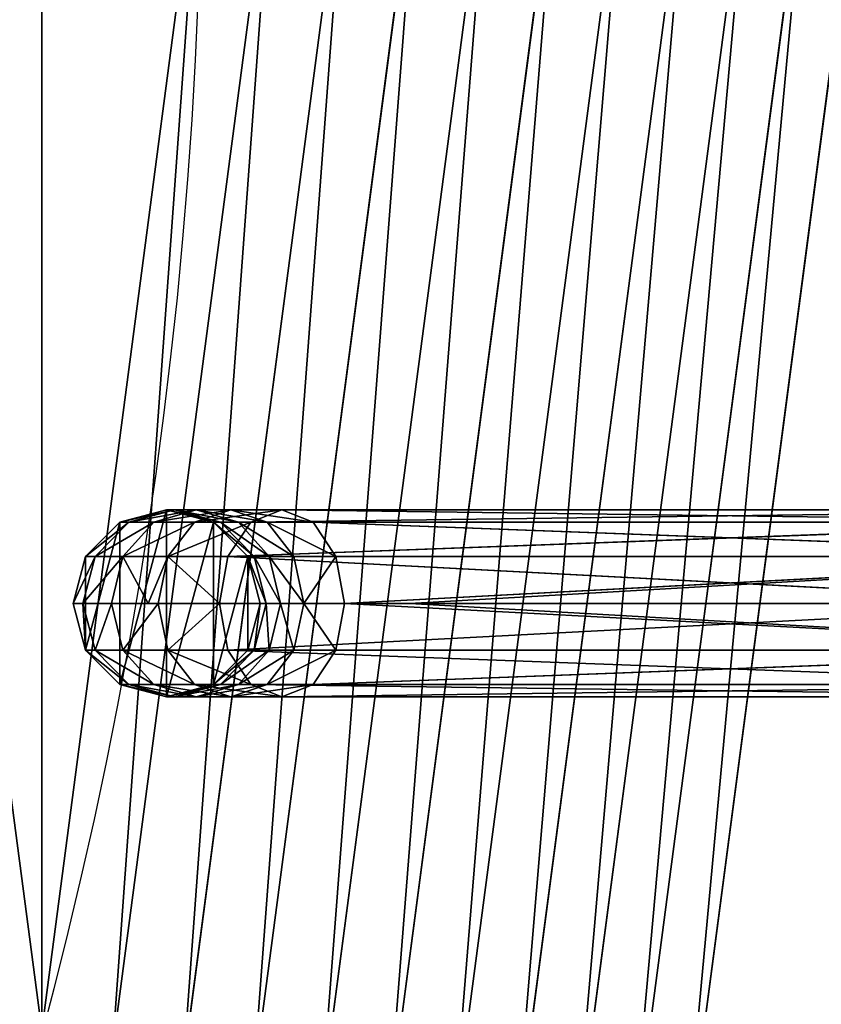
# Model space of a CAD drawing. Units: millimetres. Extents: x -4710 to 1710, y -3210 to 3210.
# Drawn here: x -58 to 199, y -380 to -64 of the extents above; entities that cross this region are included whole.
import ezdxf

# ---------------------------------------------------------------- set-up
doc = ezdxf.new("R2010")
doc.units = ezdxf.units.MM
doc.layers.get('0').update_dxf_attribs({"true_color": 0xffffff})
doc.layers.add('teren', color=7, linetype='Continuous', true_color=0x664400)

# ---------------------------------------------------------------- blocks, each defined once
blk = doc.blocks.new('Grupa#1')
at = {"color": 87, "true_color": 0x556b2f}
for p, q in [((1962166, -525761, 3698767), (2031384, 0, 3698767)), ((1992293, -533833, 3695075), (2062574, 0, 3695075)), ((2022048, -541806, 3688948), (2093378, 0, 3688948)), ((2051247, -549630, 3680423), (2123607, 0, 3680423)), ((2079709, -557256, 3669552), (2153073, 0, 3669552)), ((2107260, -564639, 3656403), (2181596, 0, 3656403)), ((2133730, -571731, 3641056), (2208999, 0, 3641056)), ((2235114, 0, 3623607), (2158955, -578490, 3623607)), ((2182779, -584874, 3604162), (2259779, 0, 3604162)), ((2205057, -590843, 3582843), (2282843, 0, 3582843))]:
    blk.add_line(p, q, dxfattribs=at)
blk.add_circle((0, 0, 3700000), 2000000, dxfattribs=at)
mesh = blk.add_polyface(dxfattribs=at)
corners = [(-1931852, -517638, 3700000), (-1931852, 517638, 3700000), (-2000000, 0, 3700000), (-1732051, -1000000, 3700000), (-1732051, 1000000, 3700000), (-1414214, -1414214, 3700000), (-1414214, 1414214, 3700000), (-1000000, -1732051, 3700000), (-1000000, 1732051, 3700000), (-517638, -1931852, 3700000), (-517638, 1931852, 3700000), (0, -2000000, 3700000), (0, 2000000, 3700000), (517638, -1931852, 3700000), (517638, 1931852, 3700000), (1000000, -1732051, 3700000), (1000000, 1732051, 3700000), (1414214, -1414214, 3700000), (1414214, 1414214, 3700000), (1732051, -1000000, 3700000), (1732051, 1000000, 3700000), (1931852, -517638, 3700000), (1931852, 517638, 3700000), (2000000, 0, 3700000)]
mesh.append_faces([[corners[k] for k in face] for face in [(0, 1, 2), (22, 21, 23)]], dxfattribs={"vtx0": -1, "color": 87})
mesh.append_faces([[corners[k] for k in face] for face in [(1, 3, 4), (4, 5, 6), (6, 7, 8), (8, 9, 10), (10, 11, 12), (12, 13, 14), (14, 15, 16), (16, 17, 18), (18, 19, 20), (20, 21, 22)]], dxfattribs={"vtx0": -1, "vtx1": -1, "color": 87})
mesh.append_faces([[corners[k] for k in face] for face in [(1, 0, 3), (4, 3, 5), (6, 5, 7), (8, 7, 9), (10, 9, 11), (12, 11, 13), (14, 13, 15), (16, 15, 17), (18, 17, 19), (20, 19, 21)]], dxfattribs={"vtx0": -1, "vtx2": -1, "color": 87})
mesh = blk.add_polyface(dxfattribs=at)
corners = [(1962166, -525761, 3698767), (2000000, 0, 3700000), (1931852, -517638, 3700000), (2031384, 0, 3698767)]
mesh.append_faces([[corners[k] for k in face] for face in [(0, 1, 2), (1, 0, 3)]], dxfattribs={"vtx0": -1, "color": 87})
mesh = blk.add_polyface(dxfattribs=at)
corners = [(1992293, -533833, 3695075), (2031384, 0, 3698767), (1962166, -525761, 3698767), (2062574, 0, 3695075)]
mesh.append_faces([[corners[k] for k in face] for face in [(0, 1, 2), (1, 0, 3)]], dxfattribs={"vtx0": -1, "color": 87})
mesh = blk.add_polyface(dxfattribs=at)
corners = [(2022048, -541806, 3688948), (2062574, 0, 3695075), (1992293, -533833, 3695075), (2093378, 0, 3688948)]
mesh.append_faces([[corners[k] for k in face] for face in [(0, 1, 2), (1, 0, 3)]], dxfattribs={"vtx0": -1, "color": 87})
mesh = blk.add_polyface(dxfattribs=at)
corners = [(2051247, -549630, 3680423), (2093378, 0, 3688948), (2022048, -541806, 3688948), (2123607, 0, 3680423)]
mesh.append_faces([[corners[k] for k in face] for face in [(0, 1, 2), (1, 0, 3)]], dxfattribs={"vtx0": -1, "color": 87})
mesh = blk.add_polyface(dxfattribs=at)
corners = [(2079709, -557256, 3669552), (2123607, 0, 3680423), (2051247, -549630, 3680423), (2153073, 0, 3669552)]
mesh.append_faces([[corners[k] for k in face] for face in [(0, 1, 2), (1, 0, 3)]], dxfattribs={"vtx0": -1, "color": 87})
mesh = blk.add_polyface(dxfattribs=at)
corners = [(2107260, -564639, 3656403), (2153073, 0, 3669552), (2079709, -557256, 3669552), (2181596, 0, 3656403)]
mesh.append_faces([[corners[k] for k in face] for face in [(0, 1, 2), (1, 0, 3)]], dxfattribs={"vtx0": -1, "color": 87})
mesh = blk.add_polyface(dxfattribs=at)
corners = [(2133730, -571731, 3641056), (2181596, 0, 3656403), (2107260, -564639, 3656403), (2208999, 0, 3641056)]
mesh.append_faces([[corners[k] for k in face] for face in [(0, 1, 2), (1, 0, 3)]], dxfattribs={"vtx0": -1, "color": 87})
mesh = blk.add_polyface(dxfattribs=at)
corners = [(2158955, -578490, 3623607), (2208999, 0, 3641056), (2133730, -571731, 3641056), (2235114, 0, 3623607)]
mesh.append_faces([[corners[k] for k in face] for face in [(0, 1, 2), (1, 0, 3)]], dxfattribs={"vtx0": -1, "color": 87})
mesh = blk.add_polyface(dxfattribs=at)
corners = [(2182779, -584874, 3604162), (2235114, 0, 3623607), (2158955, -578490, 3623607), (2259779, 0, 3604162)]
mesh.append_faces([[corners[k] for k in face] for face in [(0, 1, 2), (1, 0, 3)]], dxfattribs={"vtx0": -1, "color": 87})
mesh = blk.add_polyface(dxfattribs=at)
corners = [(2205057, -590843, 3582843), (2259779, 0, 3604162), (2182779, -584874, 3604162), (2282843, 0, 3582843)]
mesh.append_faces([[corners[k] for k in face] for face in [(0, 1, 2), (1, 0, 3)]], dxfattribs={"vtx0": -1, "color": 87})
mesh = blk.add_polyface(dxfattribs=at)
corners = [(3572792, 0, 2292893), (2205057, -590843, 3582843), (3451052, -924707, 2292893), (2282843, 0, 3582843)]
mesh.append_faces([[corners[k] for k in face] for face in [(0, 1, 2), (1, 0, 3)]], dxfattribs={"vtx0": -1, "color": 87})
blk = doc.blocks.new('Komponent#1')
at = {"color": 9, "true_color": 0xb0c4de}
for p, q in [((-255.83, 55.98, 1227.9), (-240.83, 60, 1227.04)), ((-255.83, 55.98, 850), (-240.83, 60, 850)), ((-252.99, 55.98, 1252.58), (-238.29, 60, 1249.15)), ((-244.92, 55.98, 1275.16), (-231.37, 60, 1268.48)), ((-238.29, 60, 1249.15), (-240.83, 60, 1227.04)), ((-240.83, 60, 1227.04), (-225.83, 55.98, 1226.18)), ((-240.83, 60, 850), (-225.83, 55.98, 850)), ((-240.83, 60, 1227.04), (-240.83, 60, 850)), ((-238.29, 60, 1249.15), (-223.58, 55.98, 1245.73)), ((-231.37, 60, 1268.48), (-238.29, 60, 1249.15)), ((-231.92, 55.98, 1295.31), (-220.25, 60, 1285.73)), ((-231.37, 60, 1268.48), (-217.83, 55.98, 1261.8)), ((-220.25, 60, 1285.73), (-231.37, 60, 1268.48)), ((-220.25, 60, 1285.73), (-208.58, 55.98, 1276.15)), ((-203.88, 60, 1301.58), (-220.25, 60, 1285.73)), ((-213.88, 55.98, 1312.77), (-203.88, 60, 1301.58)), ((83.58, 60, 1586.37), (-203.88, 60, 1301.58)), ((-203.88, 60, 1301.58), (-193.87, 55.98, 1290.39)), ((-266.81, 45, 1228.53), (-255.83, 55.98, 1227.9)), ((-266.81, 45, 850), (-255.83, 55.98, 850)), ((-263.76, 45, 1255.09), (-252.99, 55.98, 1252.58)), ((-252.99, 55.98, 1252.58), (-255.83, 55.98, 1227.9)), ((-255.83, 55.98, 1227.9), (-255.83, 55.98, 850)), ((-254.83, 45, 1280.05), (-244.92, 55.98, 1275.16)), ((-244.92, 55.98, 1275.16), (-252.99, 55.98, 1252.58)), ((-231.92, 55.98, 1295.31), (-244.92, 55.98, 1275.16)), ((-240.47, 45, 1302.32), (-231.92, 55.98, 1295.31)), ((-213.88, 55.98, 1312.77), (-231.92, 55.98, 1295.31)), ((-225.83, 55.98, 1226.18), (-214.85, 45, 1225.55)), ((-223.58, 55.98, 1245.73), (-225.83, 55.98, 1226.18)), ((-225.83, 55.98, 850), (-214.85, 45, 850)), ((-225.83, 55.98, 1226.18), (-225.83, 55.98, 850)), ((-217.83, 55.98, 1261.8), (-223.58, 55.98, 1245.73)), ((-223.58, 55.98, 1245.73), (-212.82, 45, 1243.22)), ((-221.2, 45, 1320.97), (-213.88, 55.98, 1312.77)), ((-208.58, 55.98, 1276.15), (-217.83, 55.98, 1261.8)), ((-217.83, 55.98, 1261.8), (-207.92, 45, 1256.91)), ((74.24, 55.98, 1598.11), (-213.88, 55.98, 1312.77)), ((-208.58, 55.98, 1276.15), (-200.03, 45, 1269.14)), ((-193.87, 55.98, 1290.39), (-208.58, 55.98, 1276.15)), ((-193.87, 55.98, 1290.39), (-186.55, 45, 1282.19)), ((92.92, 55.98, 1574.63), (-193.87, 55.98, 1290.39)), ((-270.83, 30, 1228.76), (-266.81, 45, 1228.53)), ((-270.83, 30, 850), (-266.81, 45, 850)), ((-267.7, 30, 1256.01), (-263.76, 45, 1255.09)), ((-263.76, 45, 1255.09), (-266.81, 45, 1228.53)), ((-266.81, 45, 1228.53), (-266.81, 45, 850)), ((-254.83, 45, 1280.05), (-263.76, 45, 1255.09)), ((-258.46, 30, 1281.84), (-254.83, 45, 1280.05)), ((-240.47, 45, 1302.32), (-254.83, 45, 1280.05)), ((-243.59, 30, 1304.89), (-240.47, 45, 1302.32)), ((-221.2, 45, 1320.97), (-240.47, 45, 1302.32)), ((-223.88, 30, 1323.96), (-221.2, 45, 1320.97)), ((67.4, 45, 1606.71), (-221.2, 45, 1320.97)), ((-214.85, 45, 1225.55), (-210.83, 30, 1225.32)), ((-212.82, 45, 1243.22), (-214.85, 45, 1225.55)), ((-214.85, 45, 850), (-210.83, 30, 850)), ((-214.85, 45, 1225.55), (-214.85, 45, 850)), ((-212.82, 45, 1243.22), (-208.88, 30, 1242.3)), ((-207.92, 45, 1256.91), (-212.82, 45, 1243.22)), ((-207.92, 45, 1256.91), (-204.29, 30, 1255.12)), ((-200.03, 45, 1269.14), (-207.92, 45, 1256.91)), ((-200.03, 45, 1269.14), (-196.91, 30, 1266.57)), ((-186.55, 45, 1282.19), (-200.03, 45, 1269.14)), ((99.76, 45, 1566.04), (-186.55, 45, 1282.19)), ((-186.55, 45, 1282.19), (-183.87, 30, 1279.19)), ((-266.81, 15, 1228.53), (-270.83, 30, 1228.76)), ((-270.83, 30, 1228.76), (-270.83, 30, 850)), ((-266.81, 15, 850), (-270.83, 30, 850)), ((-263.76, 15, 1255.09), (-267.7, 30, 1256.01)), ((-254.83, 15, 1280.05), (-258.46, 30, 1281.84)), ((-240.47, 15, 1302.32), (-243.59, 30, 1304.89)), ((-221.2, 15, 1320.97), (-223.88, 30, 1323.96)), ((64.9, 30, 1609.85), (-223.88, 30, 1323.96)), ((-210.83, 30, 1225.32), (-214.85, 15, 1225.55)), ((-210.83, 30, 850), (-214.85, 15, 850)), ((-208.88, 30, 1242.3), (-212.82, 15, 1243.22)), ((-210.83, 30, 1225.32), (-208.88, 30, 1242.3)), ((-210.83, 30, 850), (-210.83, 30, 1225.32)), ((-208.88, 30, 1242.3), (-204.29, 30, 1255.12)), ((-204.29, 30, 1255.12), (-207.92, 15, 1256.91)), ((-204.29, 30, 1255.12), (-196.91, 30, 1266.57)), ((-196.91, 30, 1266.57), (-200.03, 15, 1269.14)), ((-196.91, 30, 1266.57), (-183.87, 30, 1279.19)), ((-183.87, 30, 1279.19), (-186.55, 15, 1282.19)), ((-183.87, 30, 1279.19), (-162.88, 30, 1300)), ((-162.88, 30, 1300), (102.26, 30, 1562.89)), ((-263.76, 15, 1255.09), (-266.81, 15, 1228.53)), ((-255.83, 4.02, 1227.9), (-266.81, 15, 1228.53)), ((-266.81, 15, 1228.53), (-266.81, 15, 850)), ((-255.83, 4.02, 850), (-266.81, 15, 850)), ((-252.99, 4.02, 1252.58), (-263.76, 15, 1255.09)), ((-254.83, 15, 1280.05), (-263.76, 15, 1255.09)), ((-244.92, 4.02, 1275.16), (-254.83, 15, 1280.05)), ((-240.47, 15, 1302.32), (-254.83, 15, 1280.05)), ((-221.2, 15, 1320.97), (-240.47, 15, 1302.32)), ((-231.92, 4.02, 1295.31), (-240.47, 15, 1302.32)), ((-214.85, 15, 1225.55), (-225.83, 4.02, 1226.18)), ((-214.85, 15, 850), (-225.83, 4.02, 850)), ((-212.82, 15, 1243.22), (-223.58, 4.02, 1245.73)), ((-213.88, 4.02, 1312.77), (-221.2, 15, 1320.97)), ((67.4, 15, 1606.71), (-221.2, 15, 1320.97)), ((-207.92, 15, 1256.91), (-217.83, 4.02, 1261.8)), ((-212.82, 15, 1243.22), (-214.85, 15, 1225.55)), ((-214.85, 15, 1225.55), (-214.85, 15, 850)), ((-207.92, 15, 1256.91), (-212.82, 15, 1243.22)), ((-200.03, 15, 1269.14), (-208.58, 4.02, 1276.15)), ((-200.03, 15, 1269.14), (-207.92, 15, 1256.91)), ((-186.55, 15, 1282.19), (-200.03, 15, 1269.14)), ((-186.55, 15, 1282.19), (-193.87, 4.02, 1290.39)), ((99.76, 15, 1566.04), (-186.55, 15, 1282.19)), ((-252.99, 4.02, 1252.58), (-255.83, 4.02, 1227.9)), ((-240.83, 0, 1227.04), (-255.83, 4.02, 1227.9)), ((-255.83, 4.02, 1227.9), (-255.83, 4.02, 850)), ((-240.83, 0, 850), (-255.83, 4.02, 850)), ((-238.29, 0, 1249.15), (-252.99, 4.02, 1252.58)), ((-244.92, 4.02, 1275.16), (-252.99, 4.02, 1252.58)), ((-231.92, 4.02, 1295.31), (-244.92, 4.02, 1275.16)), ((-231.37, 0, 1268.48), (-244.92, 4.02, 1275.16)), ((-225.83, 4.02, 1226.18), (-240.83, 0, 1227.04)), ((-225.83, 4.02, 850), (-240.83, 0, 850)), ((-223.58, 4.02, 1245.73), (-238.29, 0, 1249.15)), ((-213.88, 4.02, 1312.77), (-231.92, 4.02, 1295.31)), ((-220.25, 0, 1285.73), (-231.92, 4.02, 1295.31)), ((-217.83, 4.02, 1261.8), (-231.37, 0, 1268.48)), ((-223.58, 4.02, 1245.73), (-225.83, 4.02, 1226.18)), ((-225.83, 4.02, 1226.18), (-225.83, 4.02, 850)), ((-217.83, 4.02, 1261.8), (-223.58, 4.02, 1245.73)), ((-208.58, 4.02, 1276.15), (-220.25, 0, 1285.73)), ((-208.58, 4.02, 1276.15), (-217.83, 4.02, 1261.8)), ((-203.88, 0, 1301.58), (-213.88, 4.02, 1312.77)), ((74.24, 4.02, 1598.11), (-213.88, 4.02, 1312.77)), ((-193.87, 4.02, 1290.39), (-208.58, 4.02, 1276.15)), ((-193.87, 4.02, 1290.39), (-203.88, 0, 1301.58)), ((92.92, 4.02, 1574.63), (-193.87, 4.02, 1290.39)), ((-238.29, 0, 1249.15), (-240.83, 0, 1227.04)), ((-240.83, 0, 1227.04), (-240.83, 0, 850)), ((-231.37, 0, 1268.48), (-238.29, 0, 1249.15)), ((-220.25, 0, 1285.73), (-231.37, 0, 1268.48)), ((-203.88, 0, 1301.58), (-220.25, 0, 1285.73)), ((83.58, 0, 1586.37), (-203.88, 0, 1301.58))]:
    blk.add_line(p, q, dxfattribs=at)
for p, q in [((-221.2, 45, 1320.97), (74.24, 55.98, 1598.11)), ((-193.87, 55.98, 1290.39), (99.76, 45, 1566.04)), ((64.9, 30, 1609.85), (-221.2, 45, 1320.97)), ((99.76, 45, 1566.04), (-183.87, 30, 1279.19)), ((-221.2, 15, 1320.97), (64.9, 30, 1609.85)), ((-183.87, 30, 1279.19), (99.76, 15, 1566.04)), ((74.24, 4.02, 1598.11), (-221.2, 15, 1320.97)), ((99.76, 15, 1566.04), (-193.87, 4.02, 1290.39))]:
    blk.add_line(p, q)
at = {"color": 9, "true_color": 0xb0c4de, "extrusion": (-7.51991e-16, 1, 3.32097e-16)}
blk.add_arc((150.83, 1228.76, 30), 120, 360, 36.6023, dxfattribs=at)
at = {"color": 9, "true_color": 0xb0c4de, "extrusion": (-4.11558e-16, 1, 7.92476e-17)}
blk.add_arc((150.83, 1228.76, 30), 120, 36.6023, 52.5, dxfattribs=at)
at = {"color": 9, "true_color": 0xb0c4de}
mesh = blk.add_polyface(dxfattribs=at)
corners = [(-266.81, 45, 850), (-266.81, 15, 850), (-270.83, 30, 850), (-255.83, 55.98, 850), (-255.83, 4.02, 850), (-240.83, 60, 850), (-240.83, 0, 850), (-225.83, 55.98, 850), (-225.83, 4.02, 850), (-214.85, 45, 850), (-214.85, 15, 850), (-210.83, 30, 850)]
mesh.append_faces([[corners[k] for k in face] for face in [(0, 1, 2), (10, 9, 11)]], dxfattribs={"vtx0": -1, "color": 9})
mesh.append_faces([[corners[k] for k in face] for face in [(1, 3, 4), (4, 5, 6), (6, 7, 8), (8, 9, 10)]], dxfattribs={"vtx0": -1, "vtx1": -1, "color": 9})
mesh.append_faces([[corners[k] for k in face] for face in [(1, 0, 3), (4, 3, 5), (6, 5, 7), (8, 7, 9)]], dxfattribs={"vtx0": -1, "vtx2": -1, "color": 9})
mesh = blk.add_polyface(dxfattribs=at)
corners = [(-255.83, 55.98, 1227.9), (-238.29, 60, 1249.15), (-240.83, 60, 1227.04), (-252.99, 55.98, 1252.58)]
mesh.append_faces([[corners[k] for k in face] for face in [(0, 1, 2), (1, 0, 3)]], dxfattribs={"vtx0": -1, "color": 9})
mesh = blk.add_polyface(dxfattribs=at)
corners = [(-255.83, 55.98, 1227.9), (-240.83, 60, 850), (-255.83, 55.98, 850), (-240.83, 60, 1227.04)]
mesh.append_faces([[corners[k] for k in face] for face in [(0, 1, 2), (1, 0, 3)]], dxfattribs={"vtx0": -1, "color": 9})
mesh = blk.add_polyface(dxfattribs=at)
corners = [(-252.99, 55.98, 1252.58), (-231.37, 60, 1268.48), (-238.29, 60, 1249.15), (-244.92, 55.98, 1275.16)]
mesh.append_faces([[corners[k] for k in face] for face in [(0, 1, 2), (1, 0, 3)]], dxfattribs={"vtx0": -1, "color": 9})
mesh = blk.add_polyface(dxfattribs=at)
corners = [(-244.92, 55.98, 1275.16), (-220.25, 60, 1285.73), (-231.37, 60, 1268.48), (-231.92, 55.98, 1295.31)]
mesh.append_faces([[corners[k] for k in face] for face in [(0, 1, 2), (1, 0, 3)]], dxfattribs={"vtx0": -1, "color": 9})
mesh = blk.add_polyface(dxfattribs=at)
corners = [(-240.83, 60, 1227.04), (-223.58, 55.98, 1245.73), (-225.83, 55.98, 1226.18), (-238.29, 60, 1249.15)]
mesh.append_faces([[corners[k] for k in face] for face in [(0, 1, 2), (1, 0, 3)]], dxfattribs={"vtx0": -1, "color": 9})
mesh = blk.add_polyface(dxfattribs=at)
corners = [(-240.83, 60, 1227.04), (-225.83, 55.98, 850), (-240.83, 60, 850), (-225.83, 55.98, 1226.18)]
mesh.append_faces([[corners[k] for k in face] for face in [(0, 1, 2), (1, 0, 3)]], dxfattribs={"vtx0": -1, "color": 9})
mesh = blk.add_polyface(dxfattribs=at)
corners = [(-238.29, 60, 1249.15), (-217.83, 55.98, 1261.8), (-223.58, 55.98, 1245.73), (-231.37, 60, 1268.48)]
mesh.append_faces([[corners[k] for k in face] for face in [(0, 1, 2), (1, 0, 3)]], dxfattribs={"vtx0": -1, "color": 9})
mesh = blk.add_polyface(dxfattribs=at)
corners = [(-231.92, 55.98, 1295.31), (-203.88, 60, 1301.58), (-220.25, 60, 1285.73), (-213.88, 55.98, 1312.77)]
mesh.append_faces([[corners[k] for k in face] for face in [(0, 1, 2), (1, 0, 3)]], dxfattribs={"vtx0": -1, "color": 9})
mesh = blk.add_polyface(dxfattribs=at)
corners = [(-231.37, 60, 1268.48), (-208.58, 55.98, 1276.15), (-217.83, 55.98, 1261.8), (-220.25, 60, 1285.73)]
mesh.append_faces([[corners[k] for k in face] for face in [(0, 1, 2), (1, 0, 3)]], dxfattribs={"vtx0": -1, "color": 9})
mesh = blk.add_polyface(dxfattribs=at)
corners = [(-220.25, 60, 1285.73), (-193.87, 55.98, 1290.39), (-208.58, 55.98, 1276.15), (-203.88, 60, 1301.58)]
mesh.append_faces([[corners[k] for k in face] for face in [(0, 1, 2), (1, 0, 3)]], dxfattribs={"vtx0": -1, "color": 9})
mesh = blk.add_polyface(dxfattribs=at)
corners = [(-213.88, 55.98, 1312.77), (83.58, 60, 1586.37), (-203.88, 60, 1301.58), (74.24, 55.98, 1598.11)]
mesh.append_faces([[corners[k] for k in face] for face in [(0, 1, 2), (1, 0, 3)]], dxfattribs={"vtx0": -1, "color": 9})
mesh = blk.add_polyface(dxfattribs=at)
corners = [(-203.88, 60, 1301.58), (92.92, 55.98, 1574.63), (-193.87, 55.98, 1290.39), (83.58, 60, 1586.37)]
mesh.append_faces([[corners[k] for k in face] for face in [(0, 1, 2), (1, 0, 3)]], dxfattribs={"vtx0": -1, "color": 9})
mesh = blk.add_polyface(dxfattribs=at)
corners = [(-266.81, 45, 1228.53), (-252.99, 55.98, 1252.58), (-255.83, 55.98, 1227.9), (-263.76, 45, 1255.09)]
mesh.append_faces([[corners[k] for k in face] for face in [(0, 1, 2), (1, 0, 3)]], dxfattribs={"vtx0": -1, "color": 9})
mesh = blk.add_polyface(dxfattribs=at)
corners = [(-255.83, 55.98, 1227.9), (-266.81, 45, 850), (-266.81, 45, 1228.53), (-255.83, 55.98, 850)]
mesh.append_faces([[corners[k] for k in face] for face in [(0, 1, 2), (1, 0, 3)]], dxfattribs={"vtx0": -1, "color": 9})
mesh = blk.add_polyface(dxfattribs=at)
corners = [(-263.76, 45, 1255.09), (-244.92, 55.98, 1275.16), (-252.99, 55.98, 1252.58), (-254.83, 45, 1280.05)]
mesh.append_faces([[corners[k] for k in face] for face in [(0, 1, 2), (1, 0, 3)]], dxfattribs={"vtx0": -1, "color": 9})
mesh = blk.add_polyface(dxfattribs=at)
corners = [(-254.83, 45, 1280.05), (-231.92, 55.98, 1295.31), (-244.92, 55.98, 1275.16), (-240.47, 45, 1302.32)]
mesh.append_faces([[corners[k] for k in face] for face in [(0, 1, 2), (1, 0, 3)]], dxfattribs={"vtx0": -1, "color": 9})
mesh = blk.add_polyface(dxfattribs=at)
corners = [(-240.47, 45, 1302.32), (-213.88, 55.98, 1312.77), (-231.92, 55.98, 1295.31), (-221.2, 45, 1320.97)]
mesh.append_faces([[corners[k] for k in face] for face in [(0, 1, 2), (1, 0, 3)]], dxfattribs={"vtx0": -1, "color": 9})
mesh = blk.add_polyface(dxfattribs=at)
corners = [(-225.83, 55.98, 1226.18), (-212.82, 45, 1243.22), (-214.85, 45, 1225.55), (-223.58, 55.98, 1245.73)]
mesh.append_faces([[corners[k] for k in face] for face in [(0, 1, 2), (1, 0, 3)]], dxfattribs={"vtx0": -1, "color": 9})
mesh = blk.add_polyface(dxfattribs=at)
corners = [(-225.83, 55.98, 1226.18), (-214.85, 45, 850), (-225.83, 55.98, 850), (-214.85, 45, 1225.55)]
mesh.append_faces([[corners[k] for k in face] for face in [(0, 1, 2), (1, 0, 3)]], dxfattribs={"vtx0": -1, "color": 9})
mesh = blk.add_polyface(dxfattribs=at)
corners = [(-223.58, 55.98, 1245.73), (-207.92, 45, 1256.91), (-212.82, 45, 1243.22), (-217.83, 55.98, 1261.8)]
mesh.append_faces([[corners[k] for k in face] for face in [(0, 1, 2), (1, 0, 3)]], dxfattribs={"vtx0": -1, "color": 9})
mesh = blk.add_polyface(dxfattribs=at)
corners = [(74.24, 55.98, 1598.11), (-213.88, 55.98, 1312.77), (-221.2, 45, 1320.97)]
mesh.append_faces([[corners[k] for k in face] for face in [(0, 1, 2)]], dxfattribs={"color": 9})
mesh = blk.add_polyface(dxfattribs=at)
corners = [(67.4, 45, 1606.71), (74.24, 55.98, 1598.11), (-221.2, 45, 1320.97)]
mesh.append_faces([[corners[k] for k in face] for face in [(0, 1, 2)]], dxfattribs={"color": 9})
mesh = blk.add_polyface(dxfattribs=at)
corners = [(-217.83, 55.98, 1261.8), (-200.03, 45, 1269.14), (-207.92, 45, 1256.91), (-208.58, 55.98, 1276.15)]
mesh.append_faces([[corners[k] for k in face] for face in [(0, 1, 2), (1, 0, 3)]], dxfattribs={"vtx0": -1, "color": 9})
mesh = blk.add_polyface(dxfattribs=at)
corners = [(-208.58, 55.98, 1276.15), (-186.55, 45, 1282.19), (-200.03, 45, 1269.14), (-193.87, 55.98, 1290.39)]
mesh.append_faces([[corners[k] for k in face] for face in [(0, 1, 2), (1, 0, 3)]], dxfattribs={"vtx0": -1, "color": 9})
mesh = blk.add_polyface(dxfattribs=at)
corners = [(99.76, 45, 1566.04), (-186.55, 45, 1282.19), (-193.87, 55.98, 1290.39)]
mesh.append_faces([[corners[k] for k in face] for face in [(0, 1, 2)]], dxfattribs={"color": 9})
mesh = blk.add_polyface(dxfattribs=at)
corners = [(92.92, 55.98, 1574.63), (99.76, 45, 1566.04), (-193.87, 55.98, 1290.39)]
mesh.append_faces([[corners[k] for k in face] for face in [(0, 1, 2)]], dxfattribs={"color": 9})
mesh = blk.add_polyface(dxfattribs=at)
corners = [(-263.76, 45, 1255.09), (-270.83, 30, 1228.76), (-267.7, 30, 1256.01), (-266.81, 45, 1228.53)]
mesh.append_faces([[corners[k] for k in face] for face in [(0, 1, 2), (1, 0, 3)]], dxfattribs={"vtx0": -1, "color": 9})
mesh = blk.add_polyface(dxfattribs=at)
corners = [(-266.81, 45, 1228.53), (-270.83, 30, 850), (-270.83, 30, 1228.76), (-266.81, 45, 850)]
mesh.append_faces([[corners[k] for k in face] for face in [(0, 1, 2), (1, 0, 3)]], dxfattribs={"vtx0": -1, "color": 9})
mesh = blk.add_polyface(dxfattribs=at)
corners = [(-254.83, 45, 1280.05), (-267.7, 30, 1256.01), (-258.46, 30, 1281.84), (-263.76, 45, 1255.09)]
mesh.append_faces([[corners[k] for k in face] for face in [(0, 1, 2), (1, 0, 3)]], dxfattribs={"vtx0": -1, "color": 9})
mesh = blk.add_polyface(dxfattribs=at)
corners = [(-240.47, 45, 1302.32), (-246.75, 30, 1300), (-243.59, 30, 1304.89), (-254.83, 45, 1280.05), (-258.46, 30, 1281.84)]
mesh.append_faces([[corners[k] for k in face] for face in [(0, 1, 2), (1, 3, 4)]], dxfattribs={"vtx0": -1, "color": 9})
mesh.append_faces([[corners[k] for k in face] for face in [(3, 1, 0)]], dxfattribs={"vtx0": -1, "vtx1": -1, "color": 9})
mesh = blk.add_polyface(dxfattribs=at)
corners = [(-223.88, 30, 1323.96), (-240.47, 45, 1302.32), (-243.59, 30, 1304.89), (-221.2, 45, 1320.97)]
mesh.append_faces([[corners[k] for k in face] for face in [(0, 1, 2), (1, 0, 3)]], dxfattribs={"vtx0": -1, "color": 9})
mesh = blk.add_polyface(dxfattribs=at)
corners = [(64.9, 30, 1609.85), (-221.2, 45, 1320.97), (-223.88, 30, 1323.96)]
mesh.append_faces([[corners[k] for k in face] for face in [(0, 1, 2)]], dxfattribs={"color": 9})
mesh = blk.add_polyface(dxfattribs=at)
corners = [(67.4, 45, 1606.71), (-221.2, 45, 1320.97), (64.9, 30, 1609.85)]
mesh.append_faces([[corners[k] for k in face] for face in [(0, 1, 2)]], dxfattribs={"color": 9})
mesh = blk.add_polyface(dxfattribs=at)
corners = [(-214.85, 45, 1225.55), (-208.88, 30, 1242.3), (-210.83, 30, 1225.32), (-212.82, 45, 1243.22)]
mesh.append_faces([[corners[k] for k in face] for face in [(0, 1, 2), (1, 0, 3)]], dxfattribs={"vtx0": -1, "color": 9})
mesh = blk.add_polyface(dxfattribs=at)
corners = [(-210.83, 30, 850), (-214.85, 45, 1225.55), (-210.83, 30, 1225.32), (-214.85, 45, 850)]
mesh.append_faces([[corners[k] for k in face] for face in [(0, 1, 2), (1, 0, 3)]], dxfattribs={"vtx0": -1, "color": 9})
mesh = blk.add_polyface(dxfattribs=at)
corners = [(-212.82, 45, 1243.22), (-204.29, 30, 1255.12), (-208.88, 30, 1242.3), (-207.92, 45, 1256.91)]
mesh.append_faces([[corners[k] for k in face] for face in [(0, 1, 2), (1, 0, 3)]], dxfattribs={"vtx0": -1, "color": 9})
mesh = blk.add_polyface(dxfattribs=at)
corners = [(-207.92, 45, 1256.91), (-196.91, 30, 1266.57), (-204.29, 30, 1255.12), (-200.03, 45, 1269.14)]
mesh.append_faces([[corners[k] for k in face] for face in [(0, 1, 2), (1, 0, 3)]], dxfattribs={"vtx0": -1, "color": 9})
mesh = blk.add_polyface(dxfattribs=at)
corners = [(-186.55, 45, 1282.19), (-196.91, 30, 1266.57), (-200.03, 45, 1269.14), (-183.87, 30, 1279.19)]
mesh.append_faces([[corners[k] for k in face] for face in [(0, 1, 2), (1, 0, 3)]], dxfattribs={"vtx0": -1, "color": 9})
mesh = blk.add_polyface(dxfattribs=at)
corners = [(99.76, 45, 1566.04), (-183.87, 30, 1279.19), (-186.55, 45, 1282.19)]
mesh.append_faces([[corners[k] for k in face] for face in [(0, 1, 2)]], dxfattribs={"color": 9})
mesh = blk.add_polyface(dxfattribs=at)
corners = [(99.76, 45, 1566.04), (-162.88, 30, 1300), (-183.87, 30, 1279.19), (102.26, 30, 1562.89)]
mesh.append_faces([[corners[k] for k in face] for face in [(0, 1, 2), (1, 0, 3)]], dxfattribs={"vtx0": -1, "color": 9})
mesh = blk.add_polyface(dxfattribs=at)
corners = [(-267.7, 30, 1256.01), (-266.81, 15, 1228.53), (-263.76, 15, 1255.09), (-270.83, 30, 1228.76)]
mesh.append_faces([[corners[k] for k in face] for face in [(0, 1, 2), (1, 0, 3)]], dxfattribs={"vtx0": -1, "color": 9})
mesh = blk.add_polyface(dxfattribs=at)
corners = [(-270.83, 30, 1228.76), (-266.81, 15, 850), (-266.81, 15, 1228.53), (-270.83, 30, 850)]
mesh.append_faces([[corners[k] for k in face] for face in [(0, 1, 2), (1, 0, 3)]], dxfattribs={"vtx0": -1, "color": 9})
mesh = blk.add_polyface(dxfattribs=at)
corners = [(-258.46, 30, 1281.84), (-263.76, 15, 1255.09), (-254.83, 15, 1280.05), (-267.7, 30, 1256.01)]
mesh.append_faces([[corners[k] for k in face] for face in [(0, 1, 2), (1, 0, 3)]], dxfattribs={"vtx0": -1, "color": 9})
mesh = blk.add_polyface(dxfattribs=at)
corners = [(-243.59, 30, 1304.89), (-254.83, 15, 1280.05), (-240.47, 15, 1302.32), (-258.46, 30, 1281.84), (-246.75, 30, 1300)]
mesh.append_faces([[corners[k] for k in face] for face in [(0, 1, 2), (3, 0, 4)]], dxfattribs={"vtx0": -1, "color": 9})
mesh.append_faces([[corners[k] for k in face] for face in [(1, 0, 3)]], dxfattribs={"vtx0": -1, "vtx1": -1, "color": 9})
mesh = blk.add_polyface(dxfattribs=at)
corners = [(-240.47, 15, 1302.32), (-223.88, 30, 1323.96), (-243.59, 30, 1304.89), (-221.2, 15, 1320.97)]
mesh.append_faces([[corners[k] for k in face] for face in [(0, 1, 2), (1, 0, 3)]], dxfattribs={"vtx0": -1, "color": 9})
mesh = blk.add_polyface(dxfattribs=at)
corners = [(64.9, 30, 1609.85), (-223.88, 30, 1323.96), (-221.2, 15, 1320.97)]
mesh.append_faces([[corners[k] for k in face] for face in [(0, 1, 2)]], dxfattribs={"color": 9})
mesh = blk.add_polyface(dxfattribs=at)
corners = [(67.4, 15, 1606.71), (64.9, 30, 1609.85), (-221.2, 15, 1320.97)]
mesh.append_faces([[corners[k] for k in face] for face in [(0, 1, 2)]], dxfattribs={"color": 9})
mesh = blk.add_polyface(dxfattribs=at)
corners = [(-210.83, 30, 1225.32), (-212.82, 15, 1243.22), (-214.85, 15, 1225.55), (-208.88, 30, 1242.3)]
mesh.append_faces([[corners[k] for k in face] for face in [(0, 1, 2), (1, 0, 3)]], dxfattribs={"vtx0": -1, "color": 9})
mesh = blk.add_polyface(dxfattribs=at)
corners = [(-214.85, 15, 850), (-210.83, 30, 1225.32), (-214.85, 15, 1225.55), (-210.83, 30, 850)]
mesh.append_faces([[corners[k] for k in face] for face in [(0, 1, 2), (1, 0, 3)]], dxfattribs={"vtx0": -1, "color": 9})
mesh = blk.add_polyface(dxfattribs=at)
corners = [(-208.88, 30, 1242.3), (-207.92, 15, 1256.91), (-212.82, 15, 1243.22), (-204.29, 30, 1255.12)]
mesh.append_faces([[corners[k] for k in face] for face in [(0, 1, 2), (1, 0, 3)]], dxfattribs={"vtx0": -1, "color": 9})
mesh = blk.add_polyface(dxfattribs=at)
corners = [(-204.29, 30, 1255.12), (-200.03, 15, 1269.14), (-207.92, 15, 1256.91), (-196.91, 30, 1266.57)]
mesh.append_faces([[corners[k] for k in face] for face in [(0, 1, 2), (1, 0, 3)]], dxfattribs={"vtx0": -1, "color": 9})
mesh = blk.add_polyface(dxfattribs=at)
corners = [(-196.91, 30, 1266.57), (-186.55, 15, 1282.19), (-200.03, 15, 1269.14), (-183.87, 30, 1279.19)]
mesh.append_faces([[corners[k] for k in face] for face in [(0, 1, 2), (1, 0, 3)]], dxfattribs={"vtx0": -1, "color": 9})
mesh = blk.add_polyface(dxfattribs=at)
corners = [(99.76, 15, 1566.04), (-186.55, 15, 1282.19), (-183.87, 30, 1279.19)]
mesh.append_faces([[corners[k] for k in face] for face in [(0, 1, 2)]], dxfattribs={"color": 9})
mesh = blk.add_polyface(dxfattribs=at)
corners = [(-162.88, 30, 1300), (99.76, 15, 1566.04), (-183.87, 30, 1279.19), (102.26, 30, 1562.89)]
mesh.append_faces([[corners[k] for k in face] for face in [(0, 1, 2), (1, 0, 3)]], dxfattribs={"vtx0": -1, "color": 9})
mesh = blk.add_polyface(dxfattribs=at)
corners = [(-252.99, 4.02, 1252.58), (-266.81, 15, 1228.53), (-255.83, 4.02, 1227.9), (-263.76, 15, 1255.09)]
mesh.append_faces([[corners[k] for k in face] for face in [(0, 1, 2), (1, 0, 3)]], dxfattribs={"vtx0": -1, "color": 9})
mesh = blk.add_polyface(dxfattribs=at)
corners = [(-266.81, 15, 1228.53), (-255.83, 4.02, 850), (-255.83, 4.02, 1227.9), (-266.81, 15, 850)]
mesh.append_faces([[corners[k] for k in face] for face in [(0, 1, 2), (1, 0, 3)]], dxfattribs={"vtx0": -1, "color": 9})
mesh = blk.add_polyface(dxfattribs=at)
corners = [(-244.92, 4.02, 1275.16), (-263.76, 15, 1255.09), (-252.99, 4.02, 1252.58), (-254.83, 15, 1280.05)]
mesh.append_faces([[corners[k] for k in face] for face in [(0, 1, 2), (1, 0, 3)]], dxfattribs={"vtx0": -1, "color": 9})
mesh = blk.add_polyface(dxfattribs=at)
corners = [(-231.92, 4.02, 1295.31), (-254.83, 15, 1280.05), (-244.92, 4.02, 1275.16), (-240.47, 15, 1302.32)]
mesh.append_faces([[corners[k] for k in face] for face in [(0, 1, 2), (1, 0, 3)]], dxfattribs={"vtx0": -1, "color": 9})
mesh = blk.add_polyface(dxfattribs=at)
corners = [(-213.88, 4.02, 1312.77), (-240.47, 15, 1302.32), (-231.92, 4.02, 1295.31), (-221.2, 15, 1320.97)]
mesh.append_faces([[corners[k] for k in face] for face in [(0, 1, 2), (1, 0, 3)]], dxfattribs={"vtx0": -1, "color": 9})
mesh = blk.add_polyface(dxfattribs=at)
corners = [(-212.82, 15, 1243.22), (-225.83, 4.02, 1226.18), (-214.85, 15, 1225.55), (-223.58, 4.02, 1245.73)]
mesh.append_faces([[corners[k] for k in face] for face in [(0, 1, 2), (1, 0, 3)]], dxfattribs={"vtx0": -1, "color": 9})
mesh = blk.add_polyface(dxfattribs=at)
corners = [(-214.85, 15, 1225.55), (-225.83, 4.02, 850), (-214.85, 15, 850), (-225.83, 4.02, 1226.18)]
mesh.append_faces([[corners[k] for k in face] for face in [(0, 1, 2), (1, 0, 3)]], dxfattribs={"vtx0": -1, "color": 9})
mesh = blk.add_polyface(dxfattribs=at)
corners = [(-207.92, 15, 1256.91), (-223.58, 4.02, 1245.73), (-212.82, 15, 1243.22), (-217.83, 4.02, 1261.8)]
mesh.append_faces([[corners[k] for k in face] for face in [(0, 1, 2), (1, 0, 3)]], dxfattribs={"vtx0": -1, "color": 9})
mesh = blk.add_polyface(dxfattribs=at)
corners = [(74.24, 4.02, 1598.11), (-221.2, 15, 1320.97), (-213.88, 4.02, 1312.77)]
mesh.append_faces([[corners[k] for k in face] for face in [(0, 1, 2)]], dxfattribs={"color": 9})
mesh = blk.add_polyface(dxfattribs=at)
corners = [(67.4, 15, 1606.71), (-221.2, 15, 1320.97), (74.24, 4.02, 1598.11)]
mesh.append_faces([[corners[k] for k in face] for face in [(0, 1, 2)]], dxfattribs={"color": 9})
mesh = blk.add_polyface(dxfattribs=at)
corners = [(-200.03, 15, 1269.14), (-217.83, 4.02, 1261.8), (-207.92, 15, 1256.91), (-208.58, 4.02, 1276.15)]
mesh.append_faces([[corners[k] for k in face] for face in [(0, 1, 2), (1, 0, 3)]], dxfattribs={"vtx0": -1, "color": 9})
mesh = blk.add_polyface(dxfattribs=at)
corners = [(-186.55, 15, 1282.19), (-208.58, 4.02, 1276.15), (-200.03, 15, 1269.14), (-193.87, 4.02, 1290.39)]
mesh.append_faces([[corners[k] for k in face] for face in [(0, 1, 2), (1, 0, 3)]], dxfattribs={"vtx0": -1, "color": 9})
mesh = blk.add_polyface(dxfattribs=at)
corners = [(92.92, 4.02, 1574.63), (-193.87, 4.02, 1290.39), (99.76, 15, 1566.04)]
mesh.append_faces([[corners[k] for k in face] for face in [(0, 1, 2)]], dxfattribs={"color": 9})
mesh = blk.add_polyface(dxfattribs=at)
corners = [(99.76, 15, 1566.04), (-193.87, 4.02, 1290.39), (-186.55, 15, 1282.19)]
mesh.append_faces([[corners[k] for k in face] for face in [(0, 1, 2)]], dxfattribs={"color": 9})
mesh = blk.add_polyface(dxfattribs=at)
corners = [(-238.29, 0, 1249.15), (-255.83, 4.02, 1227.9), (-240.83, 0, 1227.04), (-252.99, 4.02, 1252.58)]
mesh.append_faces([[corners[k] for k in face] for face in [(0, 1, 2), (1, 0, 3)]], dxfattribs={"vtx0": -1, "color": 9})
mesh = blk.add_polyface(dxfattribs=at)
corners = [(-240.83, 0, 1227.04), (-255.83, 4.02, 850), (-240.83, 0, 850), (-255.83, 4.02, 1227.9)]
mesh.append_faces([[corners[k] for k in face] for face in [(0, 1, 2), (1, 0, 3)]], dxfattribs={"vtx0": -1, "color": 9})
mesh = blk.add_polyface(dxfattribs=at)
corners = [(-231.37, 0, 1268.48), (-252.99, 4.02, 1252.58), (-238.29, 0, 1249.15), (-244.92, 4.02, 1275.16)]
mesh.append_faces([[corners[k] for k in face] for face in [(0, 1, 2), (1, 0, 3)]], dxfattribs={"vtx0": -1, "color": 9})
mesh = blk.add_polyface(dxfattribs=at)
corners = [(-220.25, 0, 1285.73), (-244.92, 4.02, 1275.16), (-231.37, 0, 1268.48), (-231.92, 4.02, 1295.31)]
mesh.append_faces([[corners[k] for k in face] for face in [(0, 1, 2), (1, 0, 3)]], dxfattribs={"vtx0": -1, "color": 9})
mesh = blk.add_polyface(dxfattribs=at)
corners = [(-223.58, 4.02, 1245.73), (-240.83, 0, 1227.04), (-225.83, 4.02, 1226.18), (-238.29, 0, 1249.15)]
mesh.append_faces([[corners[k] for k in face] for face in [(0, 1, 2), (1, 0, 3)]], dxfattribs={"vtx0": -1, "color": 9})
mesh = blk.add_polyface(dxfattribs=at)
corners = [(-225.83, 4.02, 1226.18), (-240.83, 0, 850), (-225.83, 4.02, 850), (-240.83, 0, 1227.04)]
mesh.append_faces([[corners[k] for k in face] for face in [(0, 1, 2), (1, 0, 3)]], dxfattribs={"vtx0": -1, "color": 9})
mesh = blk.add_polyface(dxfattribs=at)
corners = [(-217.83, 4.02, 1261.8), (-238.29, 0, 1249.15), (-223.58, 4.02, 1245.73), (-231.37, 0, 1268.48)]
mesh.append_faces([[corners[k] for k in face] for face in [(0, 1, 2), (1, 0, 3)]], dxfattribs={"vtx0": -1, "color": 9})
mesh = blk.add_polyface(dxfattribs=at)
corners = [(-203.88, 0, 1301.58), (-231.92, 4.02, 1295.31), (-220.25, 0, 1285.73), (-213.88, 4.02, 1312.77)]
mesh.append_faces([[corners[k] for k in face] for face in [(0, 1, 2), (1, 0, 3)]], dxfattribs={"vtx0": -1, "color": 9})
mesh = blk.add_polyface(dxfattribs=at)
corners = [(-208.58, 4.02, 1276.15), (-231.37, 0, 1268.48), (-217.83, 4.02, 1261.8), (-220.25, 0, 1285.73)]
mesh.append_faces([[corners[k] for k in face] for face in [(0, 1, 2), (1, 0, 3)]], dxfattribs={"vtx0": -1, "color": 9})
mesh = blk.add_polyface(dxfattribs=at)
corners = [(-193.87, 4.02, 1290.39), (-220.25, 0, 1285.73), (-208.58, 4.02, 1276.15), (-203.88, 0, 1301.58)]
mesh.append_faces([[corners[k] for k in face] for face in [(0, 1, 2), (1, 0, 3)]], dxfattribs={"vtx0": -1, "color": 9})
mesh = blk.add_polyface(dxfattribs=at)
corners = [(83.58, 0, 1586.37), (-213.88, 4.02, 1312.77), (-203.88, 0, 1301.58), (74.24, 4.02, 1598.11)]
mesh.append_faces([[corners[k] for k in face] for face in [(0, 1, 2), (1, 0, 3)]], dxfattribs={"vtx0": -1, "color": 9})
mesh = blk.add_polyface(dxfattribs=at)
corners = [(92.92, 4.02, 1574.63), (-203.88, 0, 1301.58), (-193.87, 4.02, 1290.39), (83.58, 0, 1586.37)]
mesh.append_faces([[corners[k] for k in face] for face in [(0, 1, 2), (1, 0, 3)]], dxfattribs={"vtx0": -1, "color": 9})
blk = doc.blocks.new('Grupa#2')
blk.add_blockref('Komponent#1', (900, 0))

msp = doc.modelspace()

# ---------------------------------------------------------------- block references
msp.add_blockref('Grupa#2', (-670.24, -281.3, -33))
at = {"layer": 'teren', "xscale": 0.0007499999999999995, "yscale": 0.0007499999999999995, "zscale": 0.0007647058823529405}
msp.add_blockref('Grupa#1', (-1500, 0, -1529.41), dxfattribs=at)

doc.saveas('drawing.dxf')
